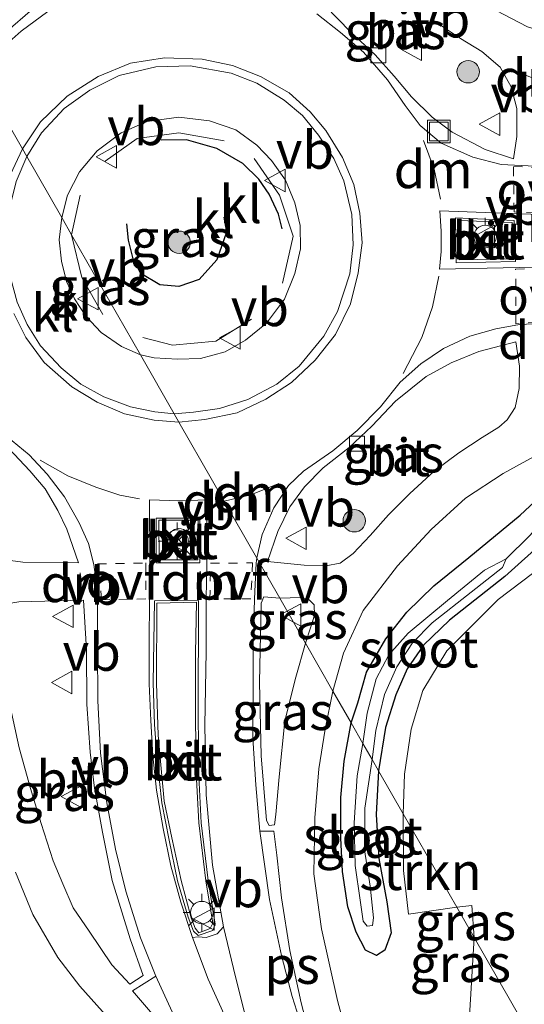
# Model space of a CAD drawing. Units: metres. Extents: x 179997 to 187356, y 362499 to 368751.
# Drawn here: x 181707 to 181740, y 365788 to 365854 of the extents above; entities that cross this region are included whole.
import ezdxf
from ezdxf.enums import TextEntityAlignment as Align

# ---------------------------------------------------------------- set-up
doc = ezdxf.new("R2010")
doc.units = ezdxf.units.M
for name, pattern in [('IE-TERREINAFSCHEIDING', [10, 8, -2]), ('VW-3-9_STREEP', [12, 3, -9]), ('VW-6060_STREEP', [1.2, 0.6, -0.6])]:
    doc.linetypes.add(name, pattern=pattern)
doc.layers.get('0').update_dxf_attribs({"lineweight": 25})
for name, color, linetype, lineweight in [('B-ME-GR-BOOM-GV-B6', 93, 'Continuous', 18), ('B-ME-GR-BOOM-S-B1', 93, 'Continuous', 18), ('B-ME-GR-STRUIKEN-GV-B6', 93, 'Continuous', 18), ('B-ME-GW-INSTEEKWATERGANG-L-B1', 10, 'Continuous', 25), ('B-ME-GW-WATERGANG-GREPPEL-L-B1', 10, 'Continuous', 25), ('B-ME-IE-GRASLAND-GV-B6', 93, 'Continuous', 18), ('B-ME-IE-HULPGEOMETRIE-L-B1', 53, 'Continuous', 18), ('B-ME-IE-INRICHTINGSELEMENT-S-B1', 253, 'Continuous', 18), ('B-ME-IE-MEUBILAIR_WEGMEUBILAIR-LICHTMAST-S-B1', 8, 'Continuous', 18), ('B-ME-IE-TERREINAFSCHEIDING-HAAG-L-B1', 10, 'Continuous', 25), ('B-ME-IE-TERREINAFSCHEIDING-RASTERHEKWERK-L-B1', 8, 'IE-TERREINAFSCHEIDING', 18), ('B-ME-OG-WATER-GV-B6', 153, 'Continuous', 18), ('B-ME-VH-VERH_SOORT-BETON-OVERIG-GV-B6', 8, 'IE-TERREINAFSCHEIDING-NATUURLIJK-HOUTWAL', 18), ('B-ME-VH-VERH_SOORT-BITUMEN-GV-B6', 8, 'IE-TERREINAFSCHEIDING-NATUURLIJK-HOUTWAL', 18), ('B-ME-VH-VERH_SOORT-KLINKERS-GV-B6', 8, 'IE-TERREINAFSCHEIDING-NATUURLIJK-HOUTWAL', 18), ('B-ME-VV-KOLK-S-B1', 8, 'Continuous', 18), ('B-ME-VW-MARKERING-39STREEP-015-L-B1', 255, 'VW-3-9_STREEP', 18), ('B-ME-VW-MARKERING-6060STRP10-GV-B6', 255, 'VW-6060_STREEP', 18), ('B-ME-VW-MARKERING-DRIEHOEK-L-B1', 7, 'VW-HAAIETAND70-R-B', 18), ('B-ME-VW-MARKERING-STREEP-015-L-B1', 7, 'Continuous', 18), ('B-ME-VW-MARKERING-VLAKMARK-GV-B6', 7, 'Continuous', 18), ('B-ME-VW-MEUBILAIR_WEGMEUBILAIR-RONA-S-B1', 8, 'Continuous', 18), ('B-ME-VW-MEUBILAIR_WEGMEUBILAIR-VERKEERSBORD-S-B1', 8, 'Continuous', 18)]:
    doc.layers.add(name, color=color, linetype=linetype, lineweight=lineweight)
doc.styles.add('NLCS-ISO', font='NLCS-ISO.TTF')
doc.linetypes.add('IE-TERREINAFSCHEIDING-NATUURLIJK-HOUTWAL', pattern='A,7,-1.5,[67,NLCS.SHX,S=0.75,R=45,X=0,Y=0],-1.5,7,-1.5,[70,NLCS.SHX,S=0.75,R=0,X=0,Y=0],-1.5', length=20)
doc.linetypes.add('VW-HAAIETAND70-R-B', pattern='A,0,-0.5,[153,NLCS.SHX,S=1,R=180,X=-0.375,Y=0],-0.5', length=1)

# ---------------------------------------------------------------- blocks, each defined once
blk = doc.blocks.new('put')
for p, q in [((0.75, 0.75), (-0.75, 0.75)), ((-0.75, 0.75), (-0.75, -0.75)), ((0.75, -0.75), (0.75, 0.75)), ((-0.75, -0.75), (0.75, -0.75))]:
    blk.add_line(p, q)
blk.add_lwpolyline([(-0.625, 0.625), (0.625, 0.625), (0.625, -0.625), (-0.625, -0.625)], close=True)
blk = doc.blocks.new('verkeersbord')
for p, q in [((0, 0.75), (-0.75, -0.625)), ((0.75, -0.625), (0, 0.75)), ((-0.75, -0.625), (0.75, -0.625))]:
    blk.add_line(p, q)
blk = doc.blocks.new('wegwijzer')
for q in [(0, 0.75), (-0.53, -0.53), (0.53, -0.53)]:
    blk.add_line((0, 0), q)
blk.add_circle((0, 0), 0.75)
blk = doc.blocks.new('boom')
blk.add_hatch(color=256).paths.add_polyline_path([(-0.75, 0, 1), (0.75, 0, 1)])
blk.add_circle((0, 0), 0.75)
blk = doc.blocks.new('kolk')
blk.add_lwpolyline([(-0.5, -0.5), (0.5, -0.5), (0.5, 0.5), (-0.5, 0.5)], close=True)
blk = doc.blocks.new('lantaarnpaal')
for p, q in [((-0.884, 0.884), (-0.53, 0.53)), ((0, 0.75), (0, 1.25)), ((0.53, 0.53), (0.884, 0.884)), ((-0.75, 0), (-1.25, 0)), ((0.75, 0), (1.25, 0)), ((-0.53, -0.53), (-0.884, -0.884)), ((0.53, -0.53), (0.884, -0.884)), ((0, -0.75), (0, -1.25))]:
    blk.add_line(p, q)
blk.add_circle((0, 0), 0.75)

msp = doc.modelspace()

# ---------------------------------------------------------------- linework, layer by layer
at = {"layer": 'B-ME-GR-BOOM-GV-B6'}
msp.add_polyline3d([(181743.551, 365781.506, 33.011), (181740.133, 365779.793, 32.998), (181736.735, 365787.214, 32.998), (181737.061, 365792.837, 32.998), (181743.551, 365781.506, 33.011)], dxfattribs=at)
at = {"layer": 'B-ME-GR-STRUIKEN-GV-B6'}
for points in [[(181732.329, 365801.097, 32.91), (181732.409, 365803.731, 32.986), (181732.864, 365806.75, 33.003), (181733.647, 365809.331, 33.018), (181735.231, 365811.972, 33.032), (181738.669, 365815.395, 33.08), (181744.066, 365819.486, 33.172), (181749.43, 365822.164, 33.257), (181767.161, 365825.759, 33.224), (181790.421, 365830.145, 33.246), (181818.803, 365832.97, 33.246), (181838.402, 365839.369, 33.276), (181836.005, 365830.07, 33.027), (181813.783, 365818.286, 32.921), (181796.478, 365807.433, 32.767), (181774.102, 365794.64, 32.735), (181751.56, 365782.456, 32.895), (181743.551, 365781.506, 33.011), (181737.061, 365792.837, 32.998), (181736.902, 365794.963, 32.998), (181735.897, 365794.869, 33.007), (181732.329, 365801.097, 32.91)], [(181735.897, 365794.869, 33.007), (181732.687, 365794.391, 33.007), (181732.355, 365797.314, 33.027), (181732.329, 365801.097, 32.91), (181735.897, 365794.869, 33.007)]]:
    msp.add_polyline3d(points, dxfattribs=at)
at = {"layer": 'B-ME-GW-INSTEEKWATERGANG-L-B1'}
for points in [[(181728.854, 365807.165, 32.967), (181729.305, 365808.508, 33.043), (181729.887, 365810.536, 33.009), (181731.174, 365812.771, 33.009), (181732.564, 365814.546, 33.041), (181734.379, 365816.305, 33.102), (181736.701, 365818.202, 33.126), (181740.132, 365821.015, 33.159), (181742.702, 365823.426, 33.16)], [(181741.76, 365819.31, 32.887), (181739.111, 365816.928, 32.87), (181735.408, 365814.014, 32.87), (181733.679, 365812.346, 32.87), (181732.597, 365810.756, 32.87), (181731.844, 365809.026, 32.87), (181731.148, 365806.856, 32.871), (181730.689, 365803.961, 32.934)], [(181730.689, 365803.961, 32.934), (181730.516, 365801.054, 32.952), (181730.701, 365798.113, 32.973), (181731.224, 365795.222, 32.999), (181731.532, 365793.141, 32.972), (181731.095, 365791.992, 32.951), (181730.553, 365791.632, 32.951), (181729.808, 365791.981, 32.951), (181729.189, 365793.182, 32.951), (181728.63, 365794.871, 32.983), (181728.273, 365797.243, 33.027), (181728.162, 365799.495, 33.03), (181728.158, 365802.188, 33.047), (181728.382, 365804.595, 33.047), (181728.854, 365807.165, 32.967)]]:
    msp.add_polyline3d(points, dxfattribs=at)
at = {"layer": 'B-ME-GW-WATERGANG-GREPPEL-L-B1'}
msp.add_polyline3d([(181760.478, 365827.465, 32.513), (181748.239, 365824.712, 32.35), (181745.539, 365823.853, 32.35), (181744.112, 365823.237, 32.35), (181742.878, 365821.964, 32.292), (181740.752, 365819.638, 32.28), (181739.193, 365818.108, 32.28)], dxfattribs=at)
at = {"layer": 'B-ME-IE-GRASLAND-GV-B6'}
for points in [[(181705.612, 365853.072, 33.331), (181703.744, 365851.002, 33.307), (181700.959, 365855.864, 32.997), (181702.951, 365857.9, 32.992), (181704.424, 365859.656, 32.954), (181705.806, 365860.792, 32.912), (181707.151, 365861.39, 32.911), (181708.845, 365861.878, 32.911), (181710.466, 365862.083, 32.951), (181711.292, 365861.93, 32.962), (181711.714, 365861.668, 33.013), (181711.217, 365859.869, 33.091), (181710.378, 365858.282, 33.169), (181709.222, 365856.543, 33.285), (181707.759, 365854.956, 33.313), (181705.612, 365853.072, 33.331)], [(181734.221, 365854.134, 33.079), (181736.15, 365852.845, 33.048), (181737.576, 365851.965, 33.008), (181738.787, 365850.914, 33.008), (181739.531, 365849.603, 33.01), (181739.901, 365848.162, 33.011), (181739.913, 365846.292, 33.044), (181739.684, 365844.817, 33.137), (181737.798, 365845.44, 33.182), (181735.603, 365846.585, 33.21), (181734.251, 365847.578, 33.249), (181732.87, 365848.944, 33.286), (181731.713, 365850.314, 33.293), (181730.451, 365851.746, 33.298), (181728.8, 365853.293, 33.302), (181727.119, 365855.015, 33.267)], [(181820.054, 365853.397, 32.758), (181802.534, 365851.747, 32.662), (181794.109, 365851.08, 32.646), (181786.486, 365850.81, 32.616), (181779.231, 365850.882, 32.607), (181766.027, 365851.108, 32.629), (181751.81, 365851.703, 32.653), (181746.204, 365852.231, 32.79), (181743.093, 365852.854, 32.894), (181740.617, 365853.612, 32.919), (181738.019, 365854.966, 32.99)], [(181709.539, 365840.885, 33.955), (181709.932, 365842.375, 33.949), (181710.736, 365843.942, 33.937), (181711.898, 365845.349, 33.935), (181713.506, 365846.535, 33.935), (181715.231, 365847.303, 33.935), (181717.357, 365847.58, 33.935), (181719.392, 365847.354, 33.935), (181721.15, 365846.734, 33.93), (181722.57, 365845.715, 33.924), (181723.53, 365844.692, 33.922), (181724.467, 365843.375, 33.923), (181725.085, 365841.86, 33.923), (181725.44, 365840.347, 33.923), (181725.463, 365838.809, 33.923), (181725.1, 365837.163, 33.923), (181724.404, 365835.446, 33.923), (181723.212, 365833.841, 33.92), (181721.813, 365832.706, 33.92), (181720.445, 365831.931, 33.92), (181718.796, 365831.476, 33.912), (181717.263, 365831.429, 33.912), (181715.7, 365831.519, 33.915), (181714.791, 365831.717, 33.948), (181710.195, 365839.74, 34.098), (181709.539, 365840.885, 33.955)], [(181709.539, 365840.885, 33.955), (181710.195, 365839.74, 34.098), (181714.791, 365831.717, 33.948), (181713.532, 365832.286, 33.953), (181712.168, 365833.216, 33.953), (181711.149, 365834.299, 33.953), (181710.393, 365835.452, 33.953), (181709.861, 365836.609, 33.953), (181709.522, 365837.981, 33.952), (181709.368, 365839.398, 33.953), (181709.539, 365840.885, 33.955)], [(181723.261, 365817.94, 33.158), (181723.956, 365819.929, 33.178), (181724.764, 365821.588, 33.186), (181725.733, 365822.918, 33.186), (181726.993, 365824.179, 33.186), (181728.731, 365825.542, 33.186), (181730.239, 365826.964, 33.186), (181731.822, 365828.634, 33.186), (181733.858, 365830.286, 33.186), (181735.529, 365831.188, 33.185), (181737.372, 365831.956, 33.185), (181739.847, 365832.593, 33.167), (181740.087, 365830.974, 33.122), (181740.066, 365829.484, 33.103), (181739.791, 365828.212, 33.072), (181739.271, 365827.396, 33.064), (181738.712, 365826.886, 33.049), (181737.591, 365826.208, 33.03), (181736.031, 365825.186, 33.006), (181734.388, 365823.963, 32.992), (181732.771, 365822.475, 32.992), (181731.353, 365821.038, 32.993), (181730.118, 365819.665, 32.991), (181728.985, 365818.455, 32.992), (181728.112, 365817.82, 32.997), (181727.161, 365817.651, 33.035), (181725.714, 365817.678, 33.104), (181723.261, 365817.94, 33.158)], [(181706.011, 365825.467, 33.316), (181707.42, 365823.988, 33.331), (181708.425, 365822.779, 33.29), (181709.285, 365821.337, 33.23), (181709.87, 365820.082, 33.229), (181710.659, 365817.836, 33.178), (181706.945, 365817.885, 33.148), (181704.463, 365818.214, 33.164)], [(181742.702, 365823.426, 33.16), (181740.132, 365821.015, 33.159), (181736.701, 365818.202, 33.126), (181734.379, 365816.305, 33.102), (181732.564, 365814.546, 33.041), (181731.174, 365812.771, 33.009), (181729.887, 365810.536, 33.009), (181729.305, 365808.508, 33.043), (181728.854, 365807.165, 32.967), (181727.64, 365809.283, 33.016), (181728.35, 365811.814, 33.012), (181729.664, 365814.654, 33.012), (181731.951, 365817.638, 32.998), (181734.192, 365820.071, 32.995), (181736.489, 365822.163, 32.991), (181738.99, 365823.812, 32.991), (181741.475, 365825.171, 33.019)], [(181728.854, 365807.165, 32.967), (181729.305, 365808.508, 33.043), (181729.887, 365810.536, 33.009), (181731.174, 365812.771, 33.009), (181732.564, 365814.546, 33.041), (181734.379, 365816.305, 33.102), (181736.701, 365818.202, 33.126), (181740.132, 365821.015, 33.159), (181742.702, 365823.426, 33.16)], [(181740.752, 365819.638, 32.28), (181739.193, 365818.108, 32.28), (181737.757, 365817.342, 32.28), (181735.293, 365815.323, 32.28), (181732.659, 365813.149, 32.28), (181731.366, 365811.699, 32.28), (181730.527, 365810.095, 32.28), (181729.921, 365807.81, 32.28), (181729.64, 365805.792, 32.28), (181728.854, 365807.165, 32.967)], [(181730.264, 365804.704, 32.28), (181730.492, 365806.649, 32.28), (181731.077, 365809.059, 32.28), (181731.905, 365810.902, 32.28), (181732.958, 365812.495, 32.28), (181734.269, 365813.846, 32.28), (181736.861, 365815.879, 32.28), (181738.958, 365817.537, 32.28), (181739.193, 365818.108, 32.28), (181740.752, 365819.638, 32.28)], [(181741.76, 365819.31, 32.887), (181739.111, 365816.928, 32.87), (181735.408, 365814.014, 32.87), (181733.679, 365812.346, 32.87), (181732.597, 365810.756, 32.87), (181731.844, 365809.026, 32.87), (181731.148, 365806.856, 32.871), (181730.689, 365803.961, 32.934), (181730.264, 365804.704, 32.28)], [(181744.066, 365819.486, 33.172), (181738.669, 365815.395, 33.08), (181735.231, 365811.972, 33.032), (181733.647, 365809.331, 33.018), (181732.864, 365806.75, 33.003), (181732.409, 365803.731, 32.986), (181732.329, 365801.097, 32.91), (181730.689, 365803.961, 32.934), (181731.148, 365806.856, 32.871), (181731.844, 365809.026, 32.87), (181732.597, 365810.756, 32.87), (181733.679, 365812.346, 32.87), (181735.408, 365814.014, 32.87), (181739.111, 365816.928, 32.87), (181741.76, 365819.31, 32.887)], [(181710.992, 365815.341, 33.155), (181711.186, 365812.034, 33.16), (181711.212, 365808.417, 33.118), (181711.435, 365805.206, 33.117), (181711.725, 365802.807, 33.084), (181712.26, 365799.858, 33.079), (181712.901, 365796.648, 33.063), (181714.104, 365792.745, 33.046), (181714.972, 365790.287, 33.041), (181714.073, 365789.714, 33.032), (181712.89, 365790.999, 33.032), (181711.375, 365793.257, 32.996), (181710.292, 365794.824, 32.982), (181709.602, 365796.422, 32.981), (181708.971, 365797.962, 32.982), (181708.167, 365800.437, 32.98), (181707.464, 365802.775, 32.98), (181706.694, 365805.486, 32.983), (181706.004, 365808.668, 32.996), (181705.093, 365811.722, 33.052), (181704.459, 365814.453, 33.07), (181705.34, 365815.006, 33.092), (181706.683, 365815.248, 33.092), (181710.992, 365815.341, 33.155)], [(181724.093, 365815.476, 33.13), (181725.809, 365812.48, 33.054), (181725.151, 365810.218, 33.064), (181724.438, 365807.29, 33.066), (181724.039, 365803.567, 33.072), (181723.837, 365801.035, 33.108), (181723.736, 365800.352, 33.11), (181723.38, 365800.304, 33.136), (181723.204, 365800.644, 33.142), (181722.848, 365804.965, 33.164), (181722.729, 365809.871, 33.184), (181722.846, 365815.16, 33.176), (181723.022, 365815.561, 33.145), (181724.093, 365815.476, 33.13)], [(181726.132, 365813.495, 33.035), (181725.809, 365812.48, 33.054), (181724.093, 365815.476, 33.13), (181725.462, 365815.526, 33.11), (181726.048, 365815.38, 33.095), (181726.388, 365815.038, 33.067), (181726.402, 365814.338, 33.044), (181726.132, 365813.495, 33.035)], [(181729.06, 365784.502, 33.082), (181727.949, 365788.639, 33.061), (181726.88, 365793.417, 33.052), (181726.373, 365797.082, 33.05), (181726.428, 365800.816, 33.046), (181726.703, 365804.098, 33.034), (181727.109, 365806.741, 33.013), (181727.64, 365809.283, 33.016), (181728.854, 365807.165, 32.967), (181728.382, 365804.595, 33.047), (181728.158, 365802.188, 33.047), (181728.162, 365799.495, 33.03), (181728.273, 365797.243, 33.027), (181728.63, 365794.871, 32.983), (181729.189, 365793.182, 32.951), (181729.808, 365791.981, 32.951), (181730.553, 365791.632, 32.951), (181731.095, 365791.992, 32.951), (181731.532, 365793.141, 32.972), (181731.224, 365795.222, 32.999), (181730.701, 365798.113, 32.973), (181730.516, 365801.054, 32.952), (181730.689, 365803.961, 32.934), (181732.329, 365801.097, 32.91), (181732.355, 365797.314, 33.027), (181732.687, 365794.391, 33.007), (181735.897, 365794.869, 33.007), (181737.061, 365792.837, 32.998), (181736.735, 365787.214, 32.998)], [(181728.854, 365807.165, 32.967), (181729.64, 365805.792, 32.28), (181729.257, 365803.625, 32.28), (181729.046, 365800.478, 32.28), (181729.127, 365797.646, 32.28), (181729.462, 365795.315, 32.28), (181729.651, 365793.935, 32.28), (181729.921, 365793.59, 32.28), (181730.27, 365793.636, 32.28), (181730.352, 365794.136, 32.28), (181730.118, 365796.266, 32.28), (181729.755, 365798.68, 32.28), (181729.761, 365801.47, 32.28), (181730.264, 365804.704, 32.28), (181730.689, 365803.961, 32.934), (181730.516, 365801.054, 32.952), (181730.701, 365798.113, 32.973), (181731.224, 365795.222, 32.999), (181731.532, 365793.141, 32.972), (181731.095, 365791.992, 32.951), (181730.553, 365791.632, 32.951), (181729.808, 365791.981, 32.951), (181729.189, 365793.182, 32.951), (181728.63, 365794.871, 32.983), (181728.273, 365797.243, 33.027), (181728.162, 365799.495, 33.03), (181728.158, 365802.188, 33.047), (181728.382, 365804.595, 33.047), (181728.854, 365807.165, 32.967)], [(181706.45, 365797.187, 32.926), (181707.613, 365794.371, 32.926), (181709.279, 365791.502, 32.957), (181710.753, 365789.585, 32.98), (181712.628, 365787.468, 33.026), (181715.04, 365785.134, 33.068), (181717.405, 365782.92, 33.069), (181719.27, 365781.353, 33.059), (181720.071, 365780.47, 33.053), (181720.672, 365778.851, 33.046), (181720.673, 365777.531, 33.017), (181719.898, 365775.934, 33.016), (181718.911, 365774.539, 32.97), (181716.655, 365772.434, 32.912), (181715.688, 365772.689, 32.861), (181714.297, 365772.986, 32.836), (181712.449, 365773.652, 32.781), (181711.026, 365774.459, 32.724), (181709.679, 365775.827, 32.656), (181708.345, 365778.021, 32.633), (181703.7, 365784.962, 32.637)], [(181735.897, 365794.869, 33.007), (181736.902, 365794.963, 32.998), (181737.061, 365792.837, 32.998), (181735.897, 365794.869, 33.007)]]:
    msp.add_polyline3d(points, dxfattribs=at)
at = {"layer": 'B-ME-IE-HULPGEOMETRIE-L-B1'}
msp.add_polyline3d([(181743.551, 365781.506, 33.011), (181737.061, 365792.837, 32.998), (181735.897, 365794.869, 33.007), (181732.329, 365801.097, 32.91), (181730.689, 365803.961, 32.934), (181730.264, 365804.704, 32.28), (181729.64, 365805.792, 32.28), (181728.854, 365807.165, 32.967), (181727.64, 365809.283, 33.016), (181725.809, 365812.48, 33.054), (181724.093, 365815.476, 33.13), (181717.356, 365827.238, 33.387), (181717.043, 365827.785, 33.478), (181714.791, 365831.717, 33.948), (181710.195, 365839.74, 34.098), (181709.539, 365840.885, 33.955), (181707.203, 365844.963, 33.462), (181706.917, 365845.463, 33.389), (181703.744, 365851.002, 33.307)], dxfattribs=at)
at = {"layer": 'B-ME-IE-TERREINAFSCHEIDING-HAAG-L-B1'}
for points in [[(181724.246, 365840.125, 34.116), (181724.005, 365841.11, 34.107), (181723.374, 365842.447, 34.077), (181722.701, 365843.443, 34.054), (181721.629, 365844.505, 34.054), (181719.892, 365845.49, 34.061), (181717.875, 365846.069, 34.085), (181716.169, 365846.056, 34.134)], [(181720.364, 365840.904, 34.221), (181720.524, 365839.902, 34.223), (181719.892, 365838.065, 34.226), (181718.719, 365836.762, 34.231), (181717.349, 365836.276, 34.236), (181716.093, 365836.387, 34.245), (181714.816, 365837.158, 34.259), (181714.303, 365838.141, 34.274), (181713.99, 365839.377, 34.276), (181713.892, 365840.466, 34.276)]]:
    msp.add_polyline3d(points, dxfattribs=at)
at = {"layer": 'B-ME-IE-TERREINAFSCHEIDING-RASTERHEKWERK-L-B1'}
msp.add_line((181710.78, 365842.386, 34.098), (181710.195, 365839.74, 34.098), dxfattribs=at)
for points in [[(181720.368, 365846.019, 34.099), (181717.36, 365846.553, 34.099), (181714.573, 365846.173, 34.099), (181712.437, 365844.64, 34.099)], [(181722.383, 365844.822, 34.153), (181724.076, 365842.373, 34.141), (181724.986, 365839.646, 34.142), (181724.271, 365836.503, 34.115)], [(181712.285, 365834.426, 34.097), (181710.885, 365836.875, 34.097), (181710.195, 365839.74, 34.098)], [(181722.2, 365834.108, 34.115), (181719.819, 365832.642, 34.123), (181716.933, 365832.362, 34.123), (181714.961, 365832.875, 34.123)]]:
    msp.add_polyline3d(points, dxfattribs=at)
at = {"layer": 'B-ME-OG-WATER-GV-B6'}
for points in [[(181729.64, 365805.792, 32.28), (181729.921, 365807.81, 32.28), (181730.527, 365810.095, 32.28), (181731.366, 365811.699, 32.28), (181732.659, 365813.149, 32.28), (181735.293, 365815.323, 32.28), (181737.757, 365817.342, 32.28), (181739.193, 365818.108, 32.28), (181738.958, 365817.537, 32.28), (181736.861, 365815.879, 32.28), (181734.269, 365813.846, 32.28), (181732.958, 365812.495, 32.28), (181731.905, 365810.902, 32.28), (181731.077, 365809.059, 32.28), (181730.492, 365806.649, 32.28), (181730.264, 365804.704, 32.28), (181729.64, 365805.792, 32.28)], [(181730.264, 365804.704, 32.28), (181729.761, 365801.47, 32.28), (181729.755, 365798.68, 32.28), (181730.118, 365796.266, 32.28), (181730.352, 365794.136, 32.28), (181730.27, 365793.636, 32.28), (181729.921, 365793.59, 32.28), (181729.651, 365793.935, 32.28), (181729.462, 365795.315, 32.28), (181729.127, 365797.646, 32.28), (181729.046, 365800.478, 32.28), (181729.257, 365803.625, 32.28), (181729.64, 365805.792, 32.28), (181730.264, 365804.704, 32.28)]]:
    msp.add_polyline3d(points, dxfattribs=at)
at = {"layer": 'B-ME-VH-VERH_SOORT-BETON-OVERIG-GV-B6'}
for points in [[(181739.732, 365840.693, 33.187), (181739.829, 365837.944, 33.236), (181735.851, 365837.873, 33.247), (181735.825, 365840.877, 33.249), (181739.732, 365840.693, 33.187)], [(181736.031, 365840.681, 33.363), (181736.069, 365838.072, 33.363), (181739.641, 365838.124, 33.363), (181739.6, 365840.567, 33.363), (181736.031, 365840.681, 33.363)], [(181718.76, 365820.829, 33.27), (181718.76, 365817.843, 33.27), (181715.839, 365817.841, 33.27), (181715.845, 365820.831, 33.27), (181718.76, 365820.829, 33.27)], [(181716.039, 365818.042, 33.353), (181718.617, 365818.038, 33.353), (181718.647, 365820.685, 33.353), (181716.019, 365820.68, 33.353), (181716.039, 365818.042, 33.353)], [(181718.671, 365815.337, 33.217), (181718.642, 365807.702, 33.21), (181718.682, 365803.609, 33.207), (181718.844, 365800.493, 33.207), (181719.308, 365796.641, 33.182), (181719.789, 365793.726, 33.182), (181719.625, 365793.309, 33.182), (181718.633, 365792.958, 33.182), (181718.328, 365793.266, 33.182), (181717.977, 365794.193, 33.182), (181717.275, 365796.614, 33.182), (181716.698, 365799.339, 33.229), (181716.211, 365801.832, 33.251), (181715.916, 365804.675, 33.259), (181715.734, 365807.042, 33.267), (181715.644, 365809.825, 33.267), (181715.723, 365815.302, 33.268), (181718.671, 365815.337, 33.217)], [(181718.45, 365793.459, 33.368), (181718.691, 365793.136, 33.368), (181719.453, 365793.424, 33.368), (181719.632, 365793.795, 33.368), (181719.163, 365796.607, 33.368), (181718.694, 365800.484, 33.368), (181718.514, 365803.817, 33.368), (181718.473, 365807.527, 33.368), (181718.466, 365811.811, 33.378), (181718.529, 365815.213, 33.353), (181715.875, 365815.158, 33.353), (181715.863, 365809.808, 33.372), (181715.966, 365806.35, 33.372), (181716.148, 365804.365, 33.372), (181716.371, 365801.938, 33.372), (181716.882, 365799.485, 33.372), (181717.513, 365796.644, 33.372), (181718.186, 365794.144, 33.368), (181718.45, 365793.459, 33.368)]]:
    msp.add_polyline3d(points, dxfattribs=at)
at = {"layer": 'B-ME-VH-VERH_SOORT-BITUMEN-GV-B6'}
for points in [[(181705.612, 365853.072, 33.331), (181707.759, 365854.956, 33.313)], [(181727.119, 365855.015, 33.267), (181728.8, 365853.293, 33.302), (181730.451, 365851.746, 33.298), (181731.713, 365850.314, 33.293), (181732.87, 365848.944, 33.286), (181734.251, 365847.578, 33.249), (181735.603, 365846.585, 33.21), (181737.798, 365845.44, 33.182), (181739.684, 365844.817, 33.137), (181739.913, 365846.292, 33.044), (181739.901, 365848.162, 33.011), (181739.531, 365849.603, 33.01), (181738.787, 365850.914, 33.008), (181737.576, 365851.965, 33.008), (181736.15, 365852.845, 33.048), (181734.221, 365854.134, 33.079)], [(181738.019, 365854.966, 32.99), (181740.617, 365853.612, 32.919), (181743.093, 365852.854, 32.894), (181746.204, 365852.231, 32.79), (181751.81, 365851.703, 32.653), (181766.027, 365851.108, 32.629), (181779.231, 365850.882, 32.607), (181786.486, 365850.81, 32.616), (181794.109, 365851.08, 32.646), (181802.534, 365851.747, 32.662), (181820.054, 365853.397, 32.758)], [(181741.475, 365825.171, 33.019), (181738.99, 365823.812, 32.991), (181736.489, 365822.163, 32.991), (181734.192, 365820.071, 32.995), (181731.951, 365817.638, 32.998), (181729.664, 365814.654, 33.012), (181728.35, 365811.814, 33.012), (181727.64, 365809.283, 33.016), (181725.809, 365812.48, 33.054), (181726.132, 365813.495, 33.035), (181726.402, 365814.338, 33.044), (181726.388, 365815.038, 33.067), (181726.048, 365815.38, 33.095), (181725.462, 365815.526, 33.11), (181724.093, 365815.476, 33.13), (181717.356, 365827.238, 33.387), (181719.1, 365827.408, 33.351), (181721.238, 365827.863, 33.349), (181723.166, 365828.759, 33.351), (181724.862, 365829.883, 33.354), (181726.454, 365831.368, 33.362), (181727.814, 365833.081, 33.369), (181728.807, 365835.122, 33.377), (181729.324, 365837.187, 33.38), (181729.579, 365839.201, 33.38), (181729.442, 365841.184, 33.38), (181729.043, 365843.099, 33.38), (181728.269, 365844.902, 33.38), (181727.16, 365846.688, 33.38), (181726.108, 365847.933, 33.38), (181724.708, 365849.217, 33.378), (181722.811, 365850.296, 33.374), (181720.931, 365851.041, 33.374), (181718.915, 365851.467, 33.374), (181716.393, 365851.538, 33.374), (181714.123, 365851.192, 33.374), (181711.963, 365850.308, 33.374), (181709.895, 365848.982, 33.375), (181708.124, 365847.274, 33.375), (181706.917, 365845.463, 33.389), (181703.744, 365851.002, 33.307)], [(181703.744, 365851.002, 33.307), (181706.917, 365845.463, 33.389), (181705.937, 365843.372, 33.389)], [(181735.825, 365840.877, 33.249), (181735.851, 365837.873, 33.247), (181739.829, 365837.944, 33.236), (181739.732, 365840.693, 33.187), (181735.825, 365840.877, 33.249)], [(181706.34, 365834.479, 33.387), (181707.141, 365832.878, 33.387), (181708.374, 365831.203, 33.387), (181710.217, 365829.578, 33.387), (181711.895, 365828.555, 33.387), (181713.721, 365827.794, 33.387), (181715.7, 365827.354, 33.387), (181717.356, 365827.238, 33.387), (181724.093, 365815.476, 33.13), (181723.022, 365815.561, 33.145), (181722.846, 365815.16, 33.176), (181722.729, 365809.871, 33.184), (181722.848, 365804.965, 33.164), (181723.204, 365800.644, 33.142), (181723.38, 365800.304, 33.136), (181723.736, 365800.352, 33.11), (181723.837, 365801.035, 33.108), (181724.039, 365803.567, 33.072), (181724.438, 365807.29, 33.066), (181725.151, 365810.218, 33.064), (181725.809, 365812.48, 33.054), (181727.64, 365809.283, 33.016), (181727.109, 365806.741, 33.013), (181726.703, 365804.098, 33.034), (181726.428, 365800.816, 33.046), (181726.373, 365797.082, 33.05), (181726.88, 365793.417, 33.052), (181727.949, 365788.639, 33.061), (181729.06, 365784.502, 33.082)], [(181740.087, 365830.974, 33.122), (181739.847, 365832.593, 33.167), (181737.372, 365831.956, 33.185), (181735.529, 365831.188, 33.185), (181733.858, 365830.286, 33.186), (181731.822, 365828.634, 33.186), (181730.239, 365826.964, 33.186), (181728.731, 365825.542, 33.186), (181726.993, 365824.179, 33.186), (181725.733, 365822.918, 33.186), (181724.764, 365821.588, 33.186), (181723.956, 365819.929, 33.178), (181723.261, 365817.94, 33.158), (181725.714, 365817.678, 33.104), (181727.161, 365817.651, 33.035), (181728.112, 365817.82, 32.997), (181728.985, 365818.455, 32.992), (181730.118, 365819.665, 32.991), (181731.353, 365821.038, 32.993), (181732.771, 365822.475, 32.992), (181734.388, 365823.963, 32.992), (181736.031, 365825.186, 33.006), (181737.591, 365826.208, 33.03), (181738.712, 365826.886, 33.049), (181739.271, 365827.396, 33.064), (181739.791, 365828.212, 33.072), (181740.066, 365829.484, 33.103), (181740.087, 365830.974, 33.122)], [(181706.945, 365817.885, 33.148), (181710.659, 365817.836, 33.178), (181709.87, 365820.082, 33.229), (181709.285, 365821.337, 33.23), (181708.425, 365822.779, 33.29), (181707.42, 365823.988, 33.331), (181706.011, 365825.467, 33.316)], [(181715.845, 365820.831, 33.27), (181715.839, 365817.841, 33.27), (181718.76, 365817.843, 33.27), (181718.76, 365820.829, 33.27), (181715.845, 365820.831, 33.27)], [(181704.463, 365818.214, 33.164), (181706.945, 365817.885, 33.148)], [(181712.89, 365790.999, 33.032), (181714.073, 365789.714, 33.032), (181714.972, 365790.287, 33.041), (181714.104, 365792.745, 33.046), (181712.901, 365796.648, 33.063), (181712.26, 365799.858, 33.079), (181711.725, 365802.807, 33.084), (181711.435, 365805.206, 33.117), (181711.212, 365808.417, 33.118), (181711.186, 365812.034, 33.16), (181710.992, 365815.341, 33.155), (181706.683, 365815.248, 33.092), (181705.34, 365815.006, 33.092), (181704.459, 365814.453, 33.07), (181705.093, 365811.722, 33.052), (181706.004, 365808.668, 32.996), (181706.694, 365805.486, 32.983), (181707.464, 365802.775, 32.98), (181708.167, 365800.437, 32.98), (181708.971, 365797.962, 32.982), (181709.602, 365796.422, 32.981), (181710.292, 365794.824, 32.982), (181711.375, 365793.257, 32.996), (181712.89, 365790.999, 33.032)], [(181718.328, 365793.266, 33.182), (181718.633, 365792.958, 33.182), (181719.625, 365793.309, 33.182), (181719.789, 365793.726, 33.182), (181719.308, 365796.641, 33.182), (181718.844, 365800.493, 33.207), (181718.682, 365803.609, 33.207), (181718.642, 365807.702, 33.21), (181718.671, 365815.337, 33.217), (181715.723, 365815.302, 33.268), (181715.644, 365809.825, 33.267), (181715.734, 365807.042, 33.267), (181715.916, 365804.675, 33.259), (181716.211, 365801.832, 33.251), (181716.698, 365799.339, 33.229), (181717.275, 365796.614, 33.182), (181717.977, 365794.193, 33.182), (181718.328, 365793.266, 33.182)], [(181703.7, 365784.962, 32.637), (181708.345, 365778.021, 32.633), (181709.679, 365775.827, 32.656), (181711.026, 365774.459, 32.724), (181712.449, 365773.652, 32.781), (181714.297, 365772.986, 32.836), (181715.688, 365772.689, 32.861), (181716.655, 365772.434, 32.912), (181718.911, 365774.539, 32.97), (181719.898, 365775.934, 33.016), (181720.673, 365777.531, 33.017), (181720.672, 365778.851, 33.046), (181720.071, 365780.47, 33.053), (181719.27, 365781.353, 33.059), (181717.405, 365782.92, 33.069), (181715.04, 365785.134, 33.068), (181712.628, 365787.468, 33.026), (181710.753, 365789.585, 32.98), (181709.279, 365791.502, 32.957), (181707.613, 365794.371, 32.926), (181706.45, 365797.187, 32.926)]]:
    msp.add_polyline3d(points, dxfattribs=at)
at = {"layer": 'B-ME-VH-VERH_SOORT-KLINKERS-GV-B6'}
for points in [[(181706.917, 365845.463, 33.389), (181708.124, 365847.274, 33.375), (181709.895, 365848.982, 33.375), (181711.963, 365850.308, 33.374), (181714.123, 365851.192, 33.374), (181716.393, 365851.538, 33.374), (181718.915, 365851.467, 33.374), (181720.931, 365851.041, 33.374), (181722.811, 365850.296, 33.374), (181724.708, 365849.217, 33.378), (181726.108, 365847.933, 33.38), (181727.16, 365846.688, 33.38), (181728.269, 365844.902, 33.38), (181729.043, 365843.099, 33.38), (181729.442, 365841.184, 33.38), (181729.579, 365839.201, 33.38), (181729.324, 365837.187, 33.38), (181728.807, 365835.122, 33.377), (181727.814, 365833.081, 33.369), (181726.454, 365831.368, 33.362), (181724.862, 365829.883, 33.354), (181723.166, 365828.759, 33.351), (181721.238, 365827.863, 33.349), (181719.1, 365827.408, 33.351), (181717.356, 365827.238, 33.387), (181717.043, 365827.785, 33.478), (181718.341, 365827.903, 33.423), (181720.068, 365828.146, 33.412), (181721.952, 365828.737, 33.417), (181723.89, 365829.765, 33.417), (181725.387, 365830.972, 33.436), (181727.038, 365832.968, 33.444), (181727.933, 365834.621, 33.444), (181728.772, 365837.131, 33.445), (181728.982, 365839.076, 33.445), (181728.898, 365841.08, 33.447), (181728.367, 365843.34, 33.448), (181727.703, 365844.822, 33.447), (181726.672, 365846.396, 33.44), (181725.6, 365847.694, 33.435), (181724.372, 365848.727, 33.435), (181722.559, 365849.851, 33.436), (181720.836, 365850.525, 33.427), (181718.1, 365851.025, 33.423), (181715.825, 365850.958, 33.423), (181713.374, 365850.36, 33.424), (181711.408, 365849.399, 33.424), (181709.712, 365848.158, 33.424), (181708.196, 365846.533, 33.455), (181707.203, 365844.963, 33.462), (181706.917, 365845.463, 33.389)], [(181707.203, 365844.963, 33.462), (181708.196, 365846.533, 33.455), (181709.712, 365848.158, 33.424), (181711.408, 365849.399, 33.424), (181713.374, 365850.36, 33.424), (181715.825, 365850.958, 33.423), (181718.1, 365851.025, 33.423), (181720.836, 365850.525, 33.427), (181722.559, 365849.851, 33.436), (181724.372, 365848.727, 33.435), (181725.6, 365847.694, 33.435), (181726.672, 365846.396, 33.44), (181727.703, 365844.822, 33.447), (181728.367, 365843.34, 33.448), (181728.898, 365841.08, 33.447), (181728.982, 365839.076, 33.445), (181728.772, 365837.131, 33.445), (181727.933, 365834.621, 33.444), (181727.038, 365832.968, 33.444), (181725.387, 365830.972, 33.436), (181723.89, 365829.765, 33.417), (181721.952, 365828.737, 33.417), (181720.068, 365828.146, 33.412), (181718.341, 365827.903, 33.423), (181717.043, 365827.785, 33.478), (181714.791, 365831.717, 33.948), (181715.7, 365831.519, 33.915), (181717.263, 365831.429, 33.912), (181718.796, 365831.476, 33.912), (181720.445, 365831.931, 33.92), (181721.813, 365832.706, 33.92), (181723.212, 365833.841, 33.92), (181724.404, 365835.446, 33.923), (181725.1, 365837.163, 33.923), (181725.463, 365838.809, 33.923), (181725.44, 365840.347, 33.923), (181725.085, 365841.86, 33.923), (181724.467, 365843.375, 33.923), (181723.53, 365844.692, 33.922), (181722.57, 365845.715, 33.924), (181721.15, 365846.734, 33.93), (181719.392, 365847.354, 33.935), (181717.357, 365847.58, 33.935), (181715.231, 365847.303, 33.935), (181713.506, 365846.535, 33.935), (181711.898, 365845.349, 33.935), (181710.736, 365843.942, 33.937), (181709.932, 365842.375, 33.949), (181709.539, 365840.885, 33.955), (181707.203, 365844.963, 33.462)], [(181705.937, 365843.372, 33.389), (181706.917, 365845.463, 33.389)], [(181706.917, 365845.463, 33.389), (181707.203, 365844.963, 33.462), (181706.491, 365843.3, 33.476)], [(181707.203, 365844.963, 33.462), (181709.539, 365840.885, 33.955), (181709.368, 365839.398, 33.953), (181709.522, 365837.981, 33.952), (181709.861, 365836.609, 33.953), (181710.393, 365835.452, 33.953), (181711.149, 365834.299, 33.953), (181712.168, 365833.216, 33.953), (181713.532, 365832.286, 33.953), (181714.791, 365831.717, 33.948), (181717.043, 365827.785, 33.478), (181715.751, 365827.918, 33.49), (181714.13, 365828.253, 33.491), (181712.358, 365828.915, 33.491), (181710.814, 365829.775, 33.491), (181709.502, 365830.861, 33.491), (181708.115, 365832.334, 33.491), (181707.224, 365833.751, 33.491), (181706.563, 365835.247, 33.491), (181706.129, 365836.876, 33.492), (181705.817, 365838.664, 33.492), (181705.946, 365841.046, 33.492), (181706.491, 365843.3, 33.476), (181707.203, 365844.963, 33.462)], [(181739.6, 365840.567, 33.363), (181739.641, 365838.124, 33.363), (181736.069, 365838.072, 33.363), (181736.031, 365840.681, 33.363), (181739.6, 365840.567, 33.363)], [(181706.563, 365835.247, 33.491), (181707.224, 365833.751, 33.491), (181708.115, 365832.334, 33.491), (181709.502, 365830.861, 33.491), (181710.814, 365829.775, 33.491), (181712.358, 365828.915, 33.491), (181714.13, 365828.253, 33.491), (181715.751, 365827.918, 33.49), (181717.043, 365827.785, 33.478), (181717.356, 365827.238, 33.387), (181715.7, 365827.354, 33.387), (181713.721, 365827.794, 33.387), (181711.895, 365828.555, 33.387), (181710.217, 365829.578, 33.387), (181708.374, 365831.203, 33.387), (181707.141, 365832.878, 33.387), (181706.34, 365834.479, 33.387)], [(181716.039, 365818.042, 33.353), (181716.019, 365820.68, 33.353), (181718.647, 365820.685, 33.353), (181718.617, 365818.038, 33.353), (181716.039, 365818.042, 33.353)], [(181718.529, 365815.213, 33.353), (181718.466, 365811.811, 33.378), (181718.473, 365807.527, 33.368), (181718.514, 365803.817, 33.368), (181718.694, 365800.484, 33.368), (181719.163, 365796.607, 33.368), (181719.632, 365793.795, 33.368), (181719.453, 365793.424, 33.368), (181718.691, 365793.136, 33.368), (181718.45, 365793.459, 33.368), (181718.186, 365794.144, 33.368), (181717.513, 365796.644, 33.372), (181716.882, 365799.485, 33.372), (181716.371, 365801.938, 33.372), (181716.148, 365804.365, 33.372), (181715.966, 365806.35, 33.372), (181715.863, 365809.808, 33.372), (181715.875, 365815.158, 33.353), (181718.529, 365815.213, 33.353)]]:
    msp.add_polyline3d(points, dxfattribs=at)
at = {"layer": 'B-ME-VW-MARKERING-39STREEP-015-L-B1'}
for points in [[(181732.325, 365830.479, 33.288), (181733.567, 365832.881, 33.3), (181734.271, 365834.92, 33.3), (181734.699, 365836.982, 33.3)], [(181714.722, 365822.109, 33.281), (181713.411, 365822.359, 33.29), (181711.805, 365822.884, 33.303), (181709.953, 365823.658, 33.309), (181708.096, 365824.692, 33.31)]]:
    msp.add_polyline3d(points, dxfattribs=at)
at = {"layer": 'B-ME-VW-MARKERING-6060STRP10-GV-B6'}
for points in [[(181739.725, 365841.259, 33.18), (181739.69, 365844.292, 33.143), (181742.281, 365844.175, 33.055), (181742.358, 365841.136, 33.124), (181739.725, 365841.259, 33.18)], [(181742.431, 365837.505, 33.19), (181742.466, 365833.958, 33.18), (181739.843, 365833.802, 33.183), (181739.831, 365837.449, 33.23), (181742.431, 365837.505, 33.19)], [(181712.182, 365815.371, 33.212), (181712.092, 365816.587, 33.212), (181711.936, 365817.773, 33.212), (181715.158, 365817.833, 33.257), (181715.148, 365815.436, 33.257), (181712.182, 365815.371, 33.212)], [(181719.432, 365815.42, 33.271), (181719.471, 365817.818, 33.252), (181722.267, 365817.835, 33.221), (181722.162, 365815.447, 33.211), (181719.432, 365815.42, 33.271)]]:
    msp.add_polyline3d(points, dxfattribs=at)
at = {"layer": 'B-ME-VW-MARKERING-DRIEHOEK-L-B1'}
for p, q in [((181720.385, 365821.951, 33.275), (181720.031, 365821.922, 33.275)), ((181710.788, 365815.757, 33.157), (181710.759, 365817.179, 33.157)), ((181718.781, 365815.923, 33.266), (181718.782, 365817.29, 33.266))]:
    msp.add_line(p, q, dxfattribs=at)
for points in [[(181742.566, 365849.819, 32.955), (181741.219, 365850.099, 32.987), (181739.644, 365850.716, 32.987)], [(181734.819, 365842.121, 33.264), (181734.403, 365844.117, 33.264), (181733.686, 365846.033, 33.261)], [(181724.025, 365823.136, 33.291), (181722.156, 365822.381, 33.295), (181720.385, 365821.951, 33.275)]]:
    msp.add_polyline3d(points, dxfattribs=at)
at = {"layer": 'B-ME-VW-MARKERING-STREEP-015-L-B1'}
for points in [[(181709.661, 365903.056, 32.255), (181710.734, 365895.675, 32.299), (181711.754, 365887.687, 32.467), (181712.244, 365882.313, 32.513), (181712.601, 365875.688, 32.654), (181712.707, 365869.763, 32.828), (181712.634, 365864.356, 32.984), (181712.442, 365861.923, 33.042), (181712.32, 365861.041, 33.046), (181711.93, 365859.58, 33.101), (181711.276, 365857.885, 33.12), (181710.145, 365856.15, 33.198), (181708.615, 365854.636, 33.219), (181706.843, 365853.317, 33.232), (181705.015, 365851.732, 33.273), (181703.991, 365850.572, 33.275)], [(181813.539, 365847.345, 32.971), (181804.748, 365846.082, 32.988), (181795.56, 365845.066, 33.009), (181786.415, 365844.273, 32.989), (181776.969, 365843.854, 32.961), (181768.804, 365843.663, 32.943), (181757.433, 365843.753, 32.953), (181741.117, 365844.321, 33.095), (181738.861, 365844.436, 33.125), (181736.975, 365844.923, 33.186), (181734.854, 365845.863, 33.248), (181733.448, 365847.026, 33.266), (181732.459, 365848.37, 33.278), (181731.282, 365850.082, 33.292), (181729.671, 365851.923, 33.302), (181728.145, 365853.239, 33.302), (181726.561, 365854.478, 33.28)], [(181755.583, 365837.892, 33.078), (181750.927, 365837.736, 33.096), (181743.241, 365837.631, 33.145), (181734.745, 365837.452, 33.318), (181734.865, 365838.623, 33.302), (181734.862, 365839.989, 33.276), (181734.77, 365841.335, 33.252), (181741.435, 365841.08, 33.186), (181749.153, 365840.804, 33.062), (181756.021, 365840.576, 33.028)], [(181766.635, 365835.408, 33.134), (181756.144, 365834.635, 33.16), (181742.412, 365833.859, 33.177), (181740.088, 365833.748, 33.203), (181738.501, 365833.462, 33.232), (181736.767, 365832.98, 33.247), (181735.023, 365832.147, 33.255), (181733.513, 365831.115, 33.257), (181732.117, 365829.89, 33.258), (181730.815, 365828.253, 33.257), (181729.265, 365826.673, 33.257), (181727.641, 365825.316, 33.259), (181725.663, 365823.959, 33.252), (181724.665, 365823.003, 33.239), (181723.687, 365821.523, 33.228), (181722.918, 365819.722, 33.228), (181722.553, 365818.165, 33.227)], [(181715.828, 365790.262, 33.156), (181714.796, 365792.82, 33.146), (181713.815, 365795.935, 33.143), (181713.135, 365798.732, 33.143), (181712.555, 365801.829, 33.179), (181712.125, 365805.136, 33.192), (181711.949, 365808.626, 33.192), (181711.916, 365812.14, 33.192), (181711.932, 365815.362, 33.212), (181711.843, 365816.561, 33.212), (181711.69, 365817.724, 33.212), (181711.318, 365819.123, 33.222), (181710.693, 365820.502, 33.242), (181709.735, 365822.256, 33.277), (181708.569, 365823.758, 33.298), (181707.368, 365825.042, 33.309), (181705.853, 365826.299, 33.303)], [(181718.26, 365792.827, 33.176), (181717.489, 365795.191, 33.196), (181716.826, 365797.624, 33.212), (181716.3, 365800.105, 33.218), (181715.861, 365802.66, 33.24), (181715.621, 365804.968, 33.262), (181715.476, 365807.319, 33.272), (181715.384, 365809.772, 33.257), (181715.366, 365812.458, 33.257), (181715.398, 365815.434, 33.257), (181715.408, 365817.833, 33.257), (181715.403, 365822.045, 33.244), (181717.426, 365821.975, 33.244), (181719.233, 365822.05, 33.244), (181719.221, 365817.82, 33.252), (181719.182, 365815.423, 33.271), (181719.168, 365811.929, 33.252), (181719.081, 365807.002, 33.224), (181719.18, 365802.35, 33.197), (181719.606, 365797.667, 33.197), (181720.33, 365793.556, 33.197)], [(181722.764, 365799.937, 33.132), (181722.494, 365803.03, 33.152), (181722.299, 365806.155, 33.193), (181722.305, 365808.862, 33.209), (181722.311, 365812.188, 33.211), (181722.412, 365815.438, 33.211), (181722.516, 365817.816, 33.221), (181722.553, 365818.165, 33.227)]]:
    msp.add_polyline3d(points, dxfattribs=at)
at = {"layer": 'B-ME-VW-MARKERING-VLAKMARK-GV-B6'}
for points in [[(181727.507, 365781.807, 33.117), (181726.483, 365784.133, 33.119), (181725.688, 365786.458, 33.155), (181724.917, 365788.887, 33.16), (181724.207, 365791.622, 33.158), (181723.4, 365795.369, 33.138), (181722.764, 365799.937, 33.132), (181723.698, 365799.928, 33.117), (181723.891, 365798.339, 33.119), (181724.215, 365795.477, 33.139), (181724.763, 365791.971, 33.13), (181725.526, 365788.473, 33.118), (181726.505, 365784.71, 33.117), (181727.507, 365781.807, 33.117)], [(181718.26, 365792.827, 33.176), (181718.648, 365792.884, 33.197), (181719.179, 365792.828, 33.197), (181719.907, 365793.08, 33.197), (181720.33, 365793.556, 33.197), (181720.992, 365790.758, 33.187), (181721.699, 365787.977, 33.188), (181722.688, 365785.048, 33.174), (181724.166, 365781.44, 33.158), (181725.773, 365778.012, 33.156), (181723.732, 365781.467, 33.169), (181721.829, 365784.971, 33.172), (181720.5, 365787.44, 33.187), (181719.308, 365790.058, 33.187), (181718.26, 365792.827, 33.176)], [(181715.828, 365790.262, 33.156), (181717.156, 365787.345, 33.129), (181718.909, 365783.85, 33.13), (181714.251, 365789.265, 33.056), (181715.828, 365790.262, 33.156)]]:
    msp.add_polyline3d(points, dxfattribs=at)

# ---------------------------------------------------------------- block references
at = {"layer": 'B-ME-GR-BOOM-S-B1', "rotation": 90}
for p in [(181736.659, 365850.62, 32.98), (181717.375, 365839.236, 34.368), (181729.063, 365820.651, 33.098)]:
    msp.add_blockref('boom', p, dxfattribs=at)
at = {"layer": 'B-ME-IE-INRICHTINGSELEMENT-S-B1', "rotation": 90}
msp.add_blockref('put', (181734.702, 365846.634, 33.252), dxfattribs=at)
at = {"layer": 'B-ME-IE-MEUBILAIR_WEGMEUBILAIR-LICHTMAST-S-B1', "rotation": 90}
for p in [(181737.792, 365839.619, 33.401), (181717.235, 365819.287, 33.388), (181718.885, 365794.498, 33.384)]:
    msp.add_blockref('lantaarnpaal', p, dxfattribs=at)
at = {"layer": 'B-ME-VV-KOLK-S-B1', "rotation": 90}
for p in [(181730.658, 365851.708, 33.297), (181729.252, 365825.793, 33.27)]:
    msp.add_blockref('kolk', p, dxfattribs=at)
at = {"layer": 'B-ME-VW-MEUBILAIR_WEGMEUBILAIR-RONA-S-B1', "rotation": 90}
msp.add_blockref('wegwijzer', (181717.364, 365819.382, 33.339), dxfattribs=at)
at = {"layer": 'B-ME-VW-MEUBILAIR_WEGMEUBILAIR-VERKEERSBORD-S-B1', "rotation": 90}
for p in [(181732.917, 365852.127, 33.212), (181738.15, 365847.119, 33.152), (181712.58, 365844.937, 34.092), (181723.825, 365843.362, 34.074), (181737.792, 365839.619, 33.401), (181711.35, 365835.473, 34.114), (181720.821, 365832.858, 34.034), (181717.235, 365819.287, 33.388), (181725.234, 365819.482, 33.263), (181709.674, 365814.265, 33.078), (181724.869, 365814.363, 33.104), (181709.597, 365809.853, 33.064), (181710.257, 365802.239, 33.024), (181719.088, 365794.072, 33.253)]:
    msp.add_blockref('verkeersbord', p, dxfattribs=at)

# ---------------------------------------------------------------- texts
at = {"layer": 'B-ME-GR-STRUIKEN-GV-B6', "ltscale": 0.2, "style": 'NLCS-ISO'}
msp.add_text('strkn', height=2.5, dxfattribs=at).set_placement((181733.4831, 365797.2526), align=Align.MIDDLE_CENTER)
at = {"layer": 'B-ME-IE-GRASLAND-GV-B6', "ltscale": 0.2, "style": 'NLCS-ISO'}
for p in [(181731.7855, 365853.3735), (181717.501, 365839.5045), (181712.0795, 365836.301), (181731.674, 365825.122), (181725.2475, 365814.003), (181724.269, 365807.9325), (181709.7155, 365802.5275), (181729.845, 365799.3985), (181736.479, 365793.9), (181736.1405, 365791.114)]:
    msp.add_text('gras', height=2.5, dxfattribs=at).set_placement(p, align=Align.MIDDLE_CENTER)
at = {"layer": 'B-ME-OG-WATER-GV-B6', "ltscale": 0.2, "style": 'NLCS-ISO'}
for p in [(181733.3658, 365812.1105), (181729.6417, 365799.6325)]:
    msp.add_text('sloot', height=2.5, dxfattribs=at).set_placement(p, align=Align.MIDDLE_CENTER)
at = {"layer": 'B-ME-VH-VERH_SOORT-BETON-OVERIG-GV-B6', "ltscale": 0.2, "style": 'NLCS-ISO'}
for p in [(181737.7728, 365839.3402), (181737.811, 365839.361), (181717.3005, 365819.3352), (181717.3316, 365819.3675), (181717.6172, 365804.5671), (181717.6255, 365804.5762)]:
    msp.add_text('bet', height=2.5, dxfattribs=at).set_placement(p, align=Align.MIDDLE_CENTER)
at = {"layer": 'B-ME-VH-VERH_SOORT-BITUMEN-GV-B6', "ltscale": 0.2, "style": 'NLCS-ISO'}
for p in [(181731.9582, 365853.4564), (181737.7728, 365839.3402), (181731.9548, 365824.8822), (181717.3005, 365819.3352), (181717.6172, 365804.5671), (181709.9969, 365803.3804)]:
    msp.add_text('bit', height=2.5, dxfattribs=at).set_placement(p, align=Align.MIDDLE_CENTER)
at = {"layer": 'B-ME-VH-VERH_SOORT-KLINKERS-GV-B6', "ltscale": 0.2, "style": 'NLCS-ISO'}
for p in [(181721.4771, 365841.7715), (181719.6789, 365840.7777), (181737.811, 365839.361), (181710.1755, 365835.2439), (181708.9392, 365834.5105), (181717.3316, 365819.3675), (181717.6255, 365804.5762)]:
    msp.add_text('kl', height=2.5, dxfattribs=at).set_placement(p, align=Align.MIDDLE_CENTER)
at = {"layer": 'B-ME-VW-MARKERING-6060STRP10-GV-B6', "ltscale": 0.2, "style": 'NLCS-ISO'}
for p in [(181741.0144, 365842.7098), (181741.1323, 365835.6742), (181713.6058, 365816.6315), (181720.8322, 365816.6376)]:
    msp.add_text('ovf', height=2.5, dxfattribs=at).set_placement(p, align=Align.MIDDLE_CENTER)
at = {"layer": 'B-ME-VW-MARKERING-DRIEHOEK-L-B1', "ltscale": 0.2, "style": 'NLCS-ISO'}
for p in [(181741.0868, 365850.2063), (181734.3273, 365844.0986), (181741.087, 365840.5085), (181741.278, 365832.6885), (181722.2263, 365822.4772), (181720.208, 365821.9365), (181710.7735, 365816.468), (181718.7815, 365816.6065)]:
    msp.add_text('dm', height=2.5, dxfattribs=at).set_placement(p, align=Align.MIDDLE_CENTER)
at = {"layer": 'B-ME-VW-MARKERING-VLAKMARK-GV-B6', "ltscale": 0.2, "style": 'NLCS-ISO'}
msp.add_text('ps', height=2.5, dxfattribs=at).set_placement((181724.9045, 365790.9891), align=Align.MIDDLE_CENTER)
at = {"layer": 'B-ME-VW-MEUBILAIR_WEGMEUBILAIR-VERKEERSBORD-S-B1', "ltscale": 0.2, "style": 'NLCS-ISO'}
for p in [(181732.917, 365852.127, 33.212), (181738.15, 365847.119, 33.152), (181712.58, 365844.937, 34.092), (181723.825, 365843.362, 34.074), (181737.792, 365839.619, 33.401), (181711.35, 365835.473, 34.114), (181720.821, 365832.858, 34.034), (181725.234, 365819.482, 33.263), (181717.235, 365819.287, 33.388), (181709.674, 365814.265, 33.078), (181724.869, 365814.363, 33.104), (181709.597, 365809.853, 33.064), (181710.257, 365802.239, 33.024), (181719.088, 365794.072, 33.253)]:
    msp.add_text('vb', height=2.5, dxfattribs=at).set_placement(p, align=Align.BOTTOM_LEFT)

doc.saveas('drawing.dxf')
